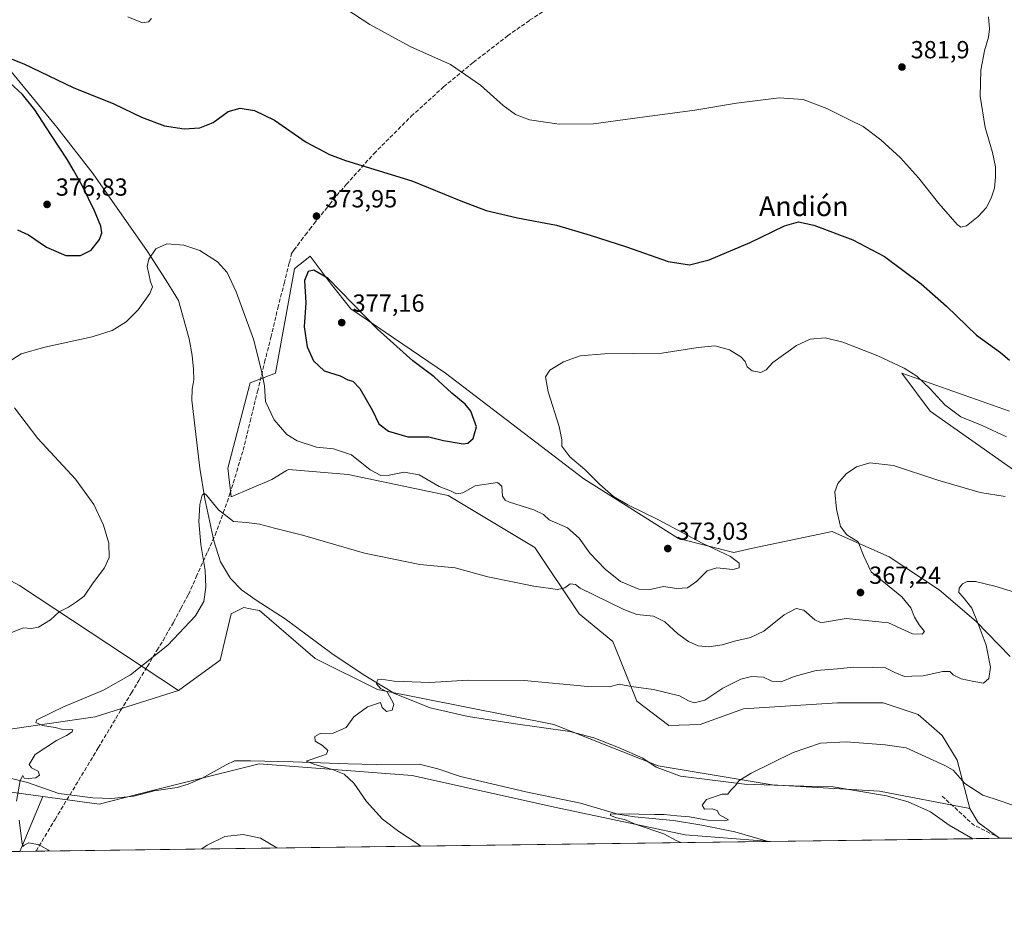
# Model space of a CAD drawing. Units: metres. Extents: x 590544 to 593992, y 4717456 to 4719815.
# Drawn here: x 592856 to 593256, y 4717456 to 4717824 of the extents above; entities that cross this region are included whole.
import ezdxf
from ezdxf.enums import TextEntityAlignment as Align

# ---------------------------------------------------------------- set-up
doc = ezdxf.new("R2010")
doc.units = ezdxf.units.M
doc.header["$MEASUREMENT"] = 0
doc.linetypes.add('DGN Style 3', pattern=[2.307223458686699, 1.648016756204785, -0.6592067024819142])
for name, color, linetype, lineweight in [('Comarca CxS', 21, 'Continuous', 0), ('Comunidad Autónoma CxS', 142, 'Continuous', 0), ('Conducción de agua lineal', 4, 'DGN Style 3', 0), ('Corriente natural lineal', 142, 'Continuous', 13), ('Cultivos herbáceos CxS', 92, 'Continuous', 0), ('Curva de nivel maestra', 30, 'Continuous', 30), ('Curva de nivel normal', 30, 'Continuous', 0), ('Matorral CxS', 135, 'Continuous', 0), ('Municipio CxS', 4, 'Continuous', 0), ('Pastizal CxS', 92, 'Continuous', 0), ('Provincia CxS', 1, 'Continuous', 0), ('Punto de cota en terreno', 7, 'Continuous', 0), ('Rótulo de punto de cota en terreno', 7, 'Continuous', 0), ('Senda', 7, 'DGN Style 3', 0), ('Texto cartográfico', 7, 'Continuous', 0)]:
    doc.layers.add(name, color=color, linetype=linetype, lineweight=lineweight)
doc.styles.add('Style-Arial', font='txt')

# ---------------------------------------------------------------- blocks, each defined once
blk = doc.blocks.new('*U6')
at = {"layer": 'Cultivos herbáceos CxS', "color": 92, "linetype": 'Continuous', "lineweight": 0}
for points in [[(593257.5805000003, 4717665.0803, 372.4064999999973), (593213.9880999997, 4717680.4727, 369.6909000000014), (593225.5268999999, 4717665.079500001, 368.2495999999956), (593285.7880999995, 4717622.7487, 364.5429000000004)], [(593257.9628999997, 4717565.706300001, 358.1254999999946), (593244.1463000001, 4717579.894099999, 360.7877000000008), (593229.0990000004, 4717592.770300001, 360.9677999999985), (593208.8589000005, 4717606.072699999, 362.8001999999979), (593186.2527000001, 4717616.124299999, 365.1897999999928), (593185.7780999999, 4717616.334899999, 365.2176000000036), (593152.9792, 4717609.390699999, 368.2102000000014), (593145.9319000002, 4717607.898700001, 369.0190000000002), (593123.4890999999, 4717613.5371, 371.0881999999983), (593085.1781000001, 4717637.751700001, 370.6181999999972), (593029.0941000005, 4717680.478700001, 373.3217000000004), (592990.7226999998, 4717706.5999, 375.7180999999982), (592982.7679000003, 4717716.523700001, 375.1184999999969), (592974.2282999996, 4717727.937899999, 373.6717000000062), (592970.7045, 4717725.1171, 373.6747999999934), (592969.1382999998, 4717723.863299999, 373.6103000000003), (592967.8174999999, 4717722.806299999, 373.523000000001), (592960.1233000001, 4717680.4749, 370.6592999999993), (592949.8679000001, 4717676.627499999, 368.5369000000064), (592940.8920999998, 4717641.992699999, 365.7122999999993), (592942.1741000004, 4717630.449100001, 365.2262999999948), (592958.6305999998, 4717637.481100001, 366.8858999999939), (592964.6293000003, 4717641.0099, 367.7114000000001), (592965.4940999999, 4717641.5187, 367.7774000000064), (592989.6136999996, 4717639.4277, 368.8024000000005), (593030.0732000005, 4717630.879699999, 369.5185000000056), (593065.2585000005, 4717609.922499999, 367.8099999999977), (593083.2090999996, 4717582.986300001, 363.7816000000021), (593096.9079, 4717571.7141, 362.983699999997), (593106.5733000003, 4717547.550100001, 359.2173000000039), (593119.5981000002, 4717537.692299999, 357.9284999999945), (593132.3043000001, 4717538.1029, 357.5031000000017), (593149.8790999996, 4717544.5021, 357.8738000000012), (593187.983, 4717546.9011, 357.3340999999928), (593206.4266999997, 4717546.860900001, 357.6051000000007), (593220.5689000003, 4717542.227700001, 357.6417999999976), (593230.3881000001, 4717533.637499999, 356.5620999999956), (593236.4369000001, 4717523.651900001, 355.8628999999929), (593241.5248999996, 4717504.090700001, 353.2323999999935), (593205.0100999996, 4717511.148700001, 353.3387999999977), (593161.4187000003, 4717513.715299999, 354.655899999998), (593115.2613000004, 4717521.411900001, 356.3729000000022), (593072.9505000003, 4717538.0887, 358.4692000000068), (593001.4671, 4717552.3281, 360.0197000000044), (592976.2571, 4717564.875299999, 361.4333000000042), (592953.7127, 4717584.2687, 364.0173000000068), (592953.5077000001, 4717584.309900001, 364.0256999999983), (592949.8872999996, 4717585.034700001, 364.1091000000015), (592947.3015000002, 4717585.5525, 364.1572000000015), (592942.1731000004, 4717582.9879, 364.2712000000029), (592937.7851, 4717564.208699999, 364.2652999999991), (592920.9040999999, 4717551.924699999, 364.0093999999954), (592856.3520999998, 4717594.424000001, 373.8941999999952)]]:
    blk.add_polyline3d(points, dxfattribs=at)
blk = doc.blocks.new('*U7')
at = {"layer": 'Cultivos herbáceos CxS', "color": 92, "linetype": 'Continuous', "lineweight": 0}
for points in [[(592856.3520999998, 4717594.424000001, 373.8941999999952), (592920.9040999999, 4717551.924699999, 364.0093999999954), (592887.1427999996, 4717541.1755, 364.5773999999947), (592844.1741000004, 4717535.034299999, 365.6166999999987)], [(592841.2289000005, 4717512.2783, 365.6708999999973), (592865.9242000004, 4717508.940199999, 364.2569999999978), (592856.4935, 4717486.7119, 365.1818000000058), (592569.7560000002, 4717482.896500001, 376.3711000000039)]]:
    blk.add_polyline3d(points, dxfattribs=at)
blk = doc.blocks.new('5PATER')
at = {"layer": 'Punto de cota en terreno', "linetype": 'Continuous', "lineweight": 0}
h = blk.add_hatch(color=51, dxfattribs=at)
edge = h.paths.add_edge_path()
edge.add_ellipse((0, 0), major_axis=(-0.1095731443231308, -0.1110710700762829), ratio=0.9994222409660322, start_angle=0, end_angle=360)

msp = doc.modelspace()

# ---------------------------------------------------------------- linework, layer by layer
at = {"layer": 'Comarca CxS', "color": 21, "linetype": 'Continuous', "lineweight": 0, "flags": 128}
msp.add_lwpolyline([(593991.9000007074, 4717501.819982796), (590573.9800006826, 4717456.339982796), (590567.6328354202, 4717942.524435129), (590563.4459062566, 4718263.237663483), (590558.0372333168, 4718677.534846791), (590543.780000683, 4719769.619982773), (593340.9654349973, 4719806.844401509), (593960.570000709, 4719815.08998277)], close=True, dxfattribs=at)
at = {"layer": 'Comunidad Autónoma CxS', "color": 142, "linetype": 'Continuous', "lineweight": 0, "flags": 128}
msp.add_lwpolyline([(593991.9000007074, 4717501.819982796), (590573.9800006826, 4717456.339982796), (590567.6328354202, 4717942.524435129), (590563.4459062566, 4718263.237663483), (590558.0372333168, 4718677.534846791), (590543.780000683, 4719769.619982773), (593340.9654349973, 4719806.844401509), (593960.570000709, 4719815.08998277)], close=True, dxfattribs=at)
at = {"layer": 'Conducción de agua lineal', "color": 4, "linetype": 'DGN Style 3', "lineweight": 0}
msp.add_polyline3d([(592863.1108999997, 4717486.799900001, 367.0997999999963), (592870.8115999997, 4717499.664799999, 366.1812000000064), (592888.3531999999, 4717528.717800001, 364.4238000000041), (592897.4078000003, 4717543.796599999, 364.590400000001), (592901.8250000002, 4717550.9516, 364.3945999999996), (592904.7747999998, 4717556.021199999, 364.5160000000033), (592908.1966000004, 4717561.5623, 364.7111000000005), (592912.0903000003, 4717568.1646, 365.0391999999993), (592914.5798000004, 4717572.198799999, 365.2452000000048), (592916.8216000004, 4717576.089400001, 365.4190999999992), (592918.8274999997, 4717579.626300001, 365.5687999999937), (592921.7773000002, 4717585.167500001, 365.7400999999954), (592924.8450999996, 4717590.826500001, 365.772100000002), (592928.0335999997, 4717597.917099999, 365.6089000000065), (592932.7533, 4717608.292099999, 364.9630000000034), (592935.7033000002, 4717614.925799999, 364.8390000000072), (592939.0071, 4717623.886, 364.9879999999976), (592941.7209000001, 4717631.5493, 365.2455000000046), (592944.4347999999, 4717640.627400001, 365.9072000000015), (592947.0340999998, 4717649.267700001, 366.7057999999961), (592949.8658999996, 4717660.9395, 367.9274000000005), (592952.8206000002, 4717673.0066, 369.1472000000067), (592955.7703, 4717684.914200001, 370.1845999999932), (592958.2493000003, 4717694.960100001, 371.1723000000056), (592961.0811000001, 4717706.867699999, 372.2997000000032), (592963.6789999995, 4717716.9179, 373.0795000000071), (592965.8027999997, 4717725.406500001, 373.3417999999947), (592966.6771, 4717728.995100001, 373.343399999998), (592967.6555000005, 4717730.3321, 373.4435999999987), (592969.0618000003, 4717732.2349, 373.508600000001), (592970.5559, 4717734.254799999, 373.593200000003), (592972.1973000001, 4717736.4878, 373.6766000000061), (592973.9844000004, 4717738.7711, 373.7287999999971), (592975.8009000003, 4717741.113100001, 373.7747999999993), (592982.1409, 4717748.982899999, 374.0056000000041), (592984.9330000002, 4717752.451400001, 374.1919999999955), (592988.8570999998, 4717756.975400001, 374.4584000000032), (593000.0295000002, 4717769.470600001, 375.3604999999953), (593015.1946999999, 4717784.623500001, 377.0654000000068), (593028.2927000001, 4717796.533600001, 378.8678000000073), (593040.2780999999, 4717806.4319, 380.8266000000003), (593054.2202000003, 4717817.1856, 382.913400000005), (593063.1481, 4717823.539999999, 383.850900000005), (593079.9031999996, 4717834.538100001, 385.3133999999991)], dxfattribs=at)
at = {"layer": 'Corriente natural lineal', "color": 142, "linetype": 'Continuous', "lineweight": 13}
for points in [[(592841.6501000002, 4717816.370100001, 375.6440000000002), (592871.4801000003, 4717780.1501, 373.7902000000031), (592886.2901, 4717761.340100001, 372.6505000000034), (592908.3000999996, 4717729.8201, 370.5608000000066), (592915.8501000004, 4717718.030099999, 369.6622999999963), (592920.8000999996, 4717709.940099999, 368.8459000000003), (592925.1201, 4717694.4101, 367.8460999999952), (592926.3400999998, 4717687.6801, 367.5019000000029), (592926.9700999996, 4717682.110099999, 367.1915000000009), (592927.0100999996, 4717677.8101, 366.9890000000014), (592926.7301000003, 4717676.2401, 366.920499999993), (592926.3501000004, 4717674.090100001, 366.8233999999939), (592926.2701000003, 4717669.5601, 366.6107000000048), (592929.5401, 4717642.050100001, 365.4238000000041), (592931.5100999996, 4717629.520099999, 365.0424999999959), (592935.1501000002, 4717612.5801, 364.9391000000033), (592937.9001000002, 4717604.0101, 364.6202000000048), (592941.9101, 4717597.3101, 364.3536000000022), (592946.3501000004, 4717592.700099999, 364.2112000000052), (592952.3300999999, 4717588.5701, 363.9903999999952), (592964.1300999997, 4717581.0101, 363.2880000000005), (592982.9600999998, 4717566.880100001, 361.0342999999993), (592995.7100999998, 4717558.4001, 360.2917000000016), (593008.4401000004, 4717550.7301, 359.8497999999963), (593022.9001000002, 4717544.9301, 359.5638000000035), (593038.2701000003, 4717541.350099999, 359.070000000007), (593056.5401, 4717538.4901, 358.8053000000073), (593079.4600999998, 4717535.3301, 358.3491999999969), (593089.1201, 4717532.7401, 358.0420000000013), (593099.1501000002, 4717528.7601, 357.4279999999999), (593109.0701000001, 4717524.550100001, 356.7939000000042), (593114.4501, 4717520.770099999, 356.3834000000061), (593124.2401000002, 4717517.2501, 355.7927000000054), (593150.2200999996, 4717513.890100001, 354.9934999999969), (593174.2801000001, 4717513.090100001, 354.1913000000059), (593186.1801000005, 4717512.860099999, 353.9128999999957), (593207.7500999998, 4717509.2601, 353.2707999999984), (593216.5000999998, 4717506.8201, 353.2595000000001), (593225.6501000002, 4717502.800100001, 352.7887000000046), (593233.2100999998, 4717497.280099999, 352.7372999999934), (593242.7084999997, 4717491.851, 351.9195000000037)], [(592851.5401, 4717516.6501, 365.5040000000009), (592859.6501000002, 4717514.640100001, 365.0733000000037), (592872.3901000004, 4717510.1601, 364.2385999999969), (592886.0800999999, 4717508.420100001, 363.9833999999973), (592893.6401000004, 4717508.110099999, 363.8252999999968), (592902.7100999998, 4717509.120100001, 363.6716000000015), (592911.0301000001, 4717511.270099999, 363.5792999999976), (592920.2901, 4717512.6601, 363.2850000000035), (592924.7301000003, 4717513.970100001, 363.1055000000051), (592930.5000999998, 4717516.4001, 362.8990999999951), (592940.1501000002, 4717521.7601, 362.4262000000017), (592943.5601000005, 4717523.350099999, 362.2523999999976), (592949.9801000003, 4717523.4301, 361.7550000000047), (592967.2600999996, 4717523.0001, 360.5547999999981), (592989.4600999998, 4717522.170100001, 359.8776000000071), (593000.9801000003, 4717521.950099999, 359.7176000000036), (593018.3601000002, 4717521.9901, 359.1160999999993), (593026.0100999996, 4717520.170100001, 358.6741999999941), (593035.1601, 4717517.120100001, 358.3690999999963), (593061.5900999998, 4717510.800100001, 357.0869999999995), (593083.7701000003, 4717506.200099999, 355.9548999999971), (593098.9600999998, 4717501.8101, 355.5216999999975), (593105.6700999998, 4717500.6601, 355.3787000000011), (593121.4401000004, 4717499.190099999, 355.0069999999978), (593132.9501, 4717497.360099999, 354.9100999999937), (593146.3601000002, 4717494.5801, 355.0084000000061), (593159.8901000004, 4717490.7501, 354.3641000000061), (593159.8942, 4717490.749, 354.3641000000061)]]:
    msp.add_polyline3d(points, dxfattribs=at)
at = {"layer": 'Cultivos herbáceos CxS', "color": 92, "linetype": 'Continuous', "lineweight": 0, "extrusion": (0.01494784606483367, 0.0352325103257667, 0.9992673476673631), "elevation": 175435.7411457794, "flags": 128}
msp.add_lwpolyline([(1296720.098694157, -4571008.644052082), (1296720.098694157, -4570984.480353137)], dxfattribs=at)
msp.add_lwpolyline([(1296720.098694157, -4571008.644052082), (1296720.098694157, -4570984.480353137)], dxfattribs=at)
at = {"layer": 'Cultivos herbáceos CxS', "color": 92, "linetype": 'Continuous', "lineweight": 0, "extrusion": (0.03562669217518573, 0.000474084562314315, 0.9993650554469485), "elevation": 23722.95335082443, "flags": 128}
msp.add_lwpolyline([(4709180.643855408, -655448.4225373899), (4709180.643855408, -655144.8062969152)], dxfattribs=at)
at = {"layer": 'Cultivos herbáceos CxS', "color": 92, "linetype": 'Continuous', "lineweight": 0, "extrusion": (-0.02432513099193844, 0.001186587339617732, 0.9997033960193946), "elevation": -8476.718333854813, "flags": 128}
msp.add_lwpolyline([(-4740788.225551392, 362509.1699273777), (-4740788.225551391, 362509.165821285)], dxfattribs=at)
at = {"layer": 'Cultivos herbáceos CxS', "color": 92, "linetype": 'Continuous', "lineweight": 0, "extrusion": (-0.006526478452925894, -8.701971274025711e-05, 0.9999786985264102), "elevation": -3927.403406946415, "flags": 128}
msp.add_lwpolyline([(593150.294030974, 4717490.434699919), (593149.5740156341, 4717490.425099919)], dxfattribs=at)
at = {"layer": 'Cultivos herbáceos CxS', "color": 92, "linetype": 'Continuous', "lineweight": 0, "extrusion": (0.03898657196886482, 0.0005187785528150796, 0.9992395999333341), "elevation": 25925.67739610538, "flags": 128}
msp.add_lwpolyline([(4709180.911943974, -655059.4095423771), (4709180.911943974, -654772.4284373914)], dxfattribs=at)
at = {"layer": 'Cultivos herbáceos CxS', "color": 92, "linetype": 'Continuous', "lineweight": 0}
for points in [[(592677.9603000004, 4717784.6229, 387.6168999999936), (592702.8935000002, 4717769.0493, 384.9376000000047), (592734.6435000002, 4717721.4242, 384.2434999999969), (592758.4561000001, 4717684.3825, 380.1506999999983), (592795.4978999998, 4717642.049100001, 378.9915000000037), (592821.9562999997, 4717612.944900001, 377.4042000000045), (592856.3520999998, 4717594.424000001, 373.8941999999952), (592920.9040999999, 4717551.924699999, 364.0093999999954)], [(592677.9603000004, 4717784.6229, 387.6168999999936), (592702.8935000002, 4717769.0493, 384.9376000000047), (592734.6435000002, 4717721.4242, 384.2434999999969), (592758.4561000001, 4717684.3825, 380.1506999999983), (592795.4978999998, 4717642.049100001, 378.9915000000037), (592821.9562999997, 4717612.944900001, 377.4042000000045), (592856.3520999998, 4717594.424000001, 373.8941999999952), (592920.9040999999, 4717551.924699999, 364.0093999999954)], [(593257.9628999997, 4717565.706300001, 358.1254999999946), (593244.1463000001, 4717579.894099999, 360.7877000000008), (593229.0990000004, 4717592.770300001, 360.9677999999985), (593208.8589000005, 4717606.072699999, 362.8001999999979), (593186.2527000001, 4717616.124299999, 365.1897999999928), (593185.7780999999, 4717616.334899999, 365.2176000000036), (593152.9792, 4717609.390699999, 368.2102000000014), (593145.9319000002, 4717607.898700001, 369.0190000000002), (593123.4890999999, 4717613.5371, 371.0881999999983), (593085.1781000001, 4717637.751700001, 370.6181999999972), (593029.0941000005, 4717680.478700001, 373.3217000000004), (592990.7226999998, 4717706.5999, 375.7180999999982), (592982.7679000003, 4717716.523700001, 375.1184999999969), (592974.2282999996, 4717727.937899999, 373.6717000000062), (592970.7045, 4717725.1171, 373.6747999999934), (592969.1382999998, 4717723.863299999, 373.6103000000003), (592967.8174999999, 4717722.806299999, 373.523000000001), (592960.1233000001, 4717680.4749, 370.6592999999993), (592949.8679000001, 4717676.627499999, 368.5369000000064), (592940.8920999998, 4717641.992699999, 365.7122999999993), (592942.1741000004, 4717630.449100001, 365.2262999999948), (592958.6305999998, 4717637.481100001, 366.8858999999939), (592964.6293000003, 4717641.0099, 367.7114000000001), (592965.4940999999, 4717641.5187, 367.7774000000064), (592989.6136999996, 4717639.4277, 368.8024000000005), (593030.0732000005, 4717630.879699999, 369.5185000000056), (593065.2585000005, 4717609.922499999, 367.8099999999977), (593083.2090999996, 4717582.986300001, 363.7816000000021), (593096.9079, 4717571.7141, 362.983699999997), (593106.5733000003, 4717547.550100001, 359.2173000000039), (593119.5981000002, 4717537.692299999, 357.9284999999945), (593132.3043000001, 4717538.1029, 357.5031000000017), (593149.8790999996, 4717544.5021, 357.8738000000012), (593187.983, 4717546.9011, 357.3340999999928), (593206.4266999997, 4717546.860900001, 357.6051000000007), (593220.5689000003, 4717542.227700001, 357.6417999999976), (593230.3881000001, 4717533.637499999, 356.5620999999956), (593236.4369000001, 4717523.651900001, 355.8628999999929), (593241.5248999996, 4717504.090700001, 353.2323999999935)], [(593257.5805000003, 4717665.0803, 372.4064999999973), (593213.9880999997, 4717680.4727, 369.6909000000014), (593225.5268999999, 4717665.079500001, 368.2495999999956), (593285.7880999995, 4717622.7487, 364.5429000000004)], [(593241.5248999996, 4717504.090700001, 353.2323999999935), (593205.0100999996, 4717511.148700001, 353.3387999999977), (593161.4187000003, 4717513.715299999, 354.655899999998), (593115.2613000004, 4717521.411900001, 356.3729000000022), (593072.9505000003, 4717538.0887, 358.4692000000068), (593001.4671, 4717552.3281, 360.0197000000044), (592976.2571, 4717564.875299999, 361.4333000000042), (592953.7127, 4717584.2687, 364.0173000000068), (592953.5077000001, 4717584.309900001, 364.0256999999983), (592949.8872999996, 4717585.034700001, 364.1091000000015), (592947.3015000002, 4717585.5525, 364.1572000000015), (592942.1731000004, 4717582.9879, 364.2712000000029), (592937.7851, 4717564.208699999, 364.2652999999991), (592920.9040999999, 4717551.924699999, 364.0093999999954)], [(592920.9040999999, 4717551.924699999, 364.0093999999954), (592887.1427999996, 4717541.1755, 364.5773999999947), (592844.1741000004, 4717535.034299999, 365.6166999999987), (592748.3135000002, 4717533.967300001, 368.8867000000027), (592650.1898999996, 4717531.522700001, 371.7574000000022), (592597.0277000006, 4717531.620300001, 373.2998999999982), (592596.9962999999, 4717531.552300001, 373.3067000000011), (592594.6536999998, 4717526.4571, 373.4661000000052), (592596.7257000003, 4717521.433300001, 372.4597000000067), (592639.5798000004, 4717513.909299999, 371.7618999999977), (592689.9364999998, 4717502.0185, 370.9746000000014), (592749.7971000001, 4717507.926300001, 368.7560999999987), (592774.2569000004, 4717509.090500001, 367.7266999999993), (592841.2289000005, 4717512.2783, 365.6708999999973), (592865.9242000004, 4717508.940199999, 364.2569999999978)], [(592865.9242000004, 4717508.940199999, 364.2569999999978), (592888.6677000001, 4717505.865900001, 363.9180999999954), (592909.2874999996, 4717511.044700001, 363.6153000000049), (592953.4801000003, 4717522.1439, 361.457699999999), (593015.6001000004, 4717517.407299999, 358.8371000000043), (593073.2962999997, 4717504.578500001, 356.0672999999952), (593126.1277000001, 4717493.363100001, 354.7559999999939), (593160.6129000002, 4717490.7587, 354.3687999999966)]]:
    msp.add_polyline3d(points, dxfattribs=at)
msp.add_polyline3d([(593160.6141999997, 4717490.7586, 354.3687999999966), (592856.4935, 4717486.7119, 365.1818000000058), (592865.9242000004, 4717508.940199999, 364.2569999999978), (592888.6677000001, 4717505.865900001, 363.9180999999954), (592909.2874999996, 4717511.044700001, 363.6153000000049), (592953.4801000003, 4717522.1439, 361.457699999999), (593015.6001000004, 4717517.407299999, 358.8371000000043), (593073.2962999997, 4717504.578500001, 356.0672999999952), (593126.1277000001, 4717493.363100001, 354.7559999999939)], close=True, dxfattribs=at)
at = {"layer": 'Curva de nivel maestra', "color": 30, "linetype": 'Continuous', "lineweight": 30, "elevation": 375, "flags": 128}
for points in [[(592848.6299999999, 4717809.6601), (592858.1600000003, 4717805.870100001), (592878.1600000003, 4717796.280099999), (592894.5800000001, 4717789.620100001), (592905.8700000001, 4717784.300100001), (592915.2400000002, 4717780.790100001), (592923.2100000001, 4717779.540100001), (592929.5499999998, 4717779.9301), (592934.8499999996, 4717782.100099999), (592940.9800000006, 4717786.5101), (592945.8099999996, 4717787.940099999), (592951.6399999997, 4717787.0101), (592959.7100000001, 4717783.020099999), (592972.5999999996, 4717774.1501), (592982.0899999999, 4717769.0801), (592988.5199999996, 4717766.690099999), (593015.4000000004, 4717758.4101), (593035.2400000002, 4717750.350099999), (593045.5300000003, 4717746.460100001), (593058.2300000006, 4717743.530099999), (593074.0899999999, 4717740.5001), (593087.7100000001, 4717736.380100001), (593102.4600000001, 4717731.7501), (593119.2400000002, 4717725.780099999), (593127.9299999997, 4717724.360099999), (593135.9100000003, 4717726.440099999), (593152.5899999999, 4717733.470100001), (593166.4299999997, 4717740.190099999), (593172.0700000003, 4717741.9001), (593178.3499999996, 4717740.450099999), (593194.2000000002, 4717734.4901), (593206.9199999999, 4717727.780099999), (593221.8499999996, 4717716.7601), (593232.0599999996, 4717707.6501), (593244.2199999997, 4717695.970100001), (593254.0499999998, 4717688.940099999), (593257.6299999999, 4717685.720100001)], [(592855.5499999998, 4717738.610099999), (592860.1299999999, 4717736.5801), (592867.3899999997, 4717731.610099999), (592875.1299999999, 4717728.220100001), (592881.1600000003, 4717728.270099999), (592885.4900000002, 4717730.340100001), (592888.8899999997, 4717734.6801), (592889.7999999998, 4717737.4001), (592889.3799999999, 4717740.1501), (592886.8700000001, 4717746.2401), (592881.8899999997, 4717756.360099999), (592878.2699999996, 4717762.720100001), (592875.8700000001, 4717767.040100001), (592869.0700000003, 4717777.1801), (592862.6299999999, 4717787.300100001), (592857.6200000001, 4717793.5001), (592852.3899999997, 4717798.270099999)], [(593036.2599999999, 4717651.9301), (593038.0899999999, 4717652.190099999), (593040.2199999997, 4717654.040100001), (593041.5599999996, 4717658.720100001), (593040.5999999996, 4717661.7301), (593039.3799999999, 4717665.130100001), (593037.0199999996, 4717667.9301), (593031.6799999997, 4717672.4001), (593024.4900000002, 4717679.0001), (593015.8399999999, 4717685.550100001), (593001.4800000006, 4717698.3301), (592981.4800000006, 4717718.840100001), (592975.7199999997, 4717722.3101), (592973.4400000004, 4717721.7601), (592971.9400000004, 4717718.100099999), (592972.4400000004, 4717709.040100001), (592971.7300000006, 4717699.290100001), (592972.9699999997, 4717691.2301), (592975.54, 4717685.540100001), (592979.8399999999, 4717681.4801), (592986.4000000004, 4717679.4901), (592989.4699999997, 4717677.7501), (592991.5599999996, 4717677.2401), (592994.3099999996, 4717674.300100001), (592999.4199999999, 4717665.440099999), (593002.0199999996, 4717659.940099999), (593005.9500000002, 4717656.970100001), (593013.7300000006, 4717654.7301), (593022.3499999996, 4717654.710100001), (593028.2999999998, 4717653.200099999), (593036.2599999999, 4717651.9301)]]:
    msp.add_lwpolyline(points, dxfattribs=at)
at = {"layer": 'Curva de nivel normal', "color": 30, "linetype": 'Continuous', "lineweight": 0, "flags": 128}
for points, elevation in [([(593249.1500000004, 4717824.9901), (593249.5, 4717820.090100001), (593249.0800000001, 4717816.6601), (593247.5300000003, 4717811.120100001), (593246.0700000003, 4717803.370100001), (593245.7100000001, 4717792.8101), (593247.7800000003, 4717780.0801), (593250.7400000002, 4717770.0001), (593251.9400000004, 4717764.200099999), (593252, 4717759.890100001), (593251.5199999996, 4717755.4801), (593250.1600000003, 4717751.380100001), (593248.1200000001, 4717747.530099999), (593244.9600000001, 4717743.9901), (593240.2599999999, 4717740.1601), (593237.9100000003, 4717739.7501), (593236.4199999999, 4717740.8201), (593229.0099999999, 4717749.2301), (593220.7599999999, 4717759.690099999), (593213.5, 4717767.7601), (593205.4500000002, 4717775.040100001), (593198.2599999999, 4717780.5001), (593193.0499999998, 4717783.090100001), (593183.6100000005, 4717787.8101), (593173.9900000002, 4717791.450099999), (593164.2599999999, 4717792.040100001), (593146.9900000002, 4717789.9801), (593130.1299999999, 4717787.140100001), (593104.7999999998, 4717783.6801), (593089.0599999996, 4717781.5601), (593075.1699999999, 4717781.380100001), (593063.0599999996, 4717783.2501), (593057.4699999997, 4717785.280099999), (593052.4800000006, 4717788.960100001), (593043.2599999999, 4717797.2401), (593031.0800000001, 4717805.6501), (593015.04, 4717812.800100001), (592998.4400000004, 4717821.770099999), (592975.8799999999, 4717836.640100001)], 380), ([(592909.9699999997, 4717824.200099999), (592908.6500000004, 4717822.880100001), (592906.29, 4717822.450099999), (592900.2800000003, 4717824.9101)], 380), ([(592853.2999999998, 4717685.970100001), (592857.0499999998, 4717688.340100001), (592866.6299999999, 4717691.100099999), (592885.8200000003, 4717695.210100001), (592893.9199999999, 4717697.780099999), (592899.7000000002, 4717701.380100001), (592904.5199999996, 4717706.140100001), (592909.1699999999, 4717712.7501), (592910.29, 4717715.450099999), (592909.4699999997, 4717717.520099999), (592908.8399999999, 4717720.7401), (592908.1100000005, 4717723.6801), (592908.8099999996, 4717726.710100001), (592911.6299999999, 4717730.860099999), (592916.1500000004, 4717732.9101), (592923.0700000003, 4717732.420100001), (592929.5199999996, 4717730.280099999), (592936.6500000004, 4717725.6801), (592940.54, 4717721.3101), (592944.1699999999, 4717713.540100001), (592951.25, 4717694.2601), (592954.6600000003, 4717680.970100001), (592955.7599999999, 4717675.4301), (592956.1100000005, 4717669.040100001), (592959.6699999999, 4717661.600099999), (592964.8099999996, 4717655.710100001), (592968.9000000004, 4717653.140100001), (592976.8399999999, 4717650.550100001), (592983.6799999997, 4717649.890100001), (592990.9400000004, 4717647.440099999), (592998.5899999999, 4717641.3101), (593002.7999999998, 4717639.0701), (593006.2800000003, 4717639.120100001), (593012.3600000005, 4717640.360099999), (593018.3600000005, 4717639.340100001), (593026.5, 4717634.540100001), (593031.1399999997, 4717632.840100001), (593033.4699999997, 4717631.6501), (593036.1399999997, 4717632.030099999), (593041.1399999997, 4717634.800100001), (593050.0999999996, 4717636.220100001), (593051.8399999999, 4717634.690099999), (593052.1399999997, 4717630.620100001), (593053.1799999997, 4717629.0001), (593054.9900000002, 4717628.2401), (593064.7999999998, 4717625.110099999), (593068.7800000003, 4717623.2601), (593071.1100000005, 4717621.090100001), (593078.5300000003, 4717617.780099999), (593083.2300000006, 4717613.640100001), (593087.6200000001, 4717607.540100001), (593093.75, 4717601.0801), (593099.9400000004, 4717596.0801), (593107.3899999997, 4717592.9301), (593111.9400000004, 4717592.850099999), (593117.3700000001, 4717593.9901), (593122.75, 4717593.220100001), (593127.0999999996, 4717593.550100001), (593130.7199999997, 4717596.040100001), (593135.1200000001, 4717600.470100001), (593139, 4717601.5601), (593145.4900000002, 4717600.940099999), (593148.0899999999, 4717601.590100001), (593148.1200000001, 4717603.4801), (593144.54, 4717606.280099999), (593133.0300000003, 4717611.620100001), (593115.4199999999, 4717621.050100001), (593102.9100000003, 4717627.090100001), (593097.1200000001, 4717630.5601), (593091.4800000006, 4717635.530099999), (593085.5899999999, 4717641.5101), (593079.4000000004, 4717646.6601), (593076.1600000003, 4717650.940099999), (593076.1699999999, 4717653.520099999), (593075.1500000004, 4717658.920100001), (593070.7100000001, 4717672.960100001), (593069.6500000004, 4717679.0801), (593071.2999999998, 4717681.710100001), (593076.9400000004, 4717685.100099999), (593083.5999999996, 4717687.4801), (593093.5199999996, 4717688.370100001), (593116.7000000002, 4717688.610099999), (593131.5099999999, 4717690.890100001), (593138.2000000002, 4717691.540100001), (593144.1399999997, 4717689.960100001), (593148.79, 4717687.140100001), (593150.4699999997, 4717685.220100001), (593151.2999999998, 4717683.140100001), (593153.3300000001, 4717681.5001), (593156.9199999999, 4717680.770099999), (593159.0499999998, 4717681.840100001), (593161.6900000004, 4717684.8301), (593171.3300000001, 4717691.770099999), (593176.8899999997, 4717694.280099999), (593182.9000000004, 4717694.8201), (593190.0999999996, 4717693.020099999), (593204.2599999999, 4717687.520099999), (593215, 4717682.600099999), (593220.1399999997, 4717679.2601), (593225.5, 4717674.170100001), (593231.4199999999, 4717667.700099999), (593237.8600000005, 4717662.780099999), (593246.5, 4717659.270099999), (593256.3899999997, 4717654.6601)], 370), ([(592852.9299999997, 4717575.3301), (592857.9000000004, 4717577.340100001), (592861.2599999999, 4717577.090100001), (592864.1600000003, 4717577.540100001), (592868.9600000001, 4717580.4801), (592872.5, 4717583.7601), (592876.2199999997, 4717585.630100001), (592879.5, 4717587.840100001), (592882.6399999997, 4717590.170100001), (592886.2599999999, 4717595.520099999), (592890.7999999998, 4717601.5601), (592892.7599999999, 4717605.850099999), (592892.5700000003, 4717611.600099999), (592890.4500000002, 4717618.9101), (592886.54, 4717627.300100001), (592879.1399999997, 4717637.5001), (592863.9000000004, 4717654.0801), (592854.3799999999, 4717666.5001)], 370), ([(592855.1799999997, 4717507.0701), (592856.7000000002, 4717515.460100001), (592857.7599999999, 4717517.440099999), (592858.3700000001, 4717516.4001), (592859.9400000004, 4717516.1801), (592863.04, 4717516.5601), (592864.5300000003, 4717517.5801), (592863.9699999997, 4717519.270099999), (592861.25, 4717520.540100001), (592860.3600000005, 4717521.940099999), (592862.8099999996, 4717525.970100001), (592871.3499999996, 4717531.690099999), (592875.5099999999, 4717533.640100001), (592877.7300000006, 4717535.1801), (592878.0599999996, 4717536.020099999), (592876.9900000002, 4717536.2301), (592874.0300000003, 4717536.0701), (592870.8799999999, 4717536.960100001), (592865.6799999997, 4717537.700099999), (592863.0999999996, 4717538.920100001), (592863.5, 4717539.9901), (592874.2400000002, 4717545.300100001), (592890.5199999996, 4717551.9901), (592901.3399999999, 4717558.280099999), (592916.4800000006, 4717570.270099999), (592927.7599999999, 4717582.170100001), (592931.0599999996, 4717587.9101), (592931.9699999997, 4717593.8301), (592931.6799999997, 4717600.530099999), (592929.9100000003, 4717611.050100001), (592929.04, 4717620.380100001), (592929.5099999999, 4717627.3301), (592930.4100000003, 4717631.030099999), (592931.3300000001, 4717631.7501), (592932.2000000002, 4717631.120100001), (592937.0499999998, 4717625.170100001), (592943.0999999996, 4717620.340100001), (592948.4500000002, 4717620.0601), (592953.6500000004, 4717619.360099999), (592959.8099999996, 4717617.640100001), (592971.1399999997, 4717614.8301), (592996.2599999999, 4717607.5601), (593018.6100000005, 4717602.920100001), (593033.0300000003, 4717601.5701), (593046.2400000002, 4717598.0101), (593064.9100000003, 4717594.1501), (593074.4699999997, 4717592.880100001), (593077.4699999997, 4717593.5101), (593079.6399999997, 4717595.1601), (593081.8099999996, 4717594.840100001), (593083.6100000005, 4717593.390100001), (593101.3200000003, 4717584.800100001), (593106.5899999999, 4717582.7301), (593113.3300000001, 4717582.0001), (593117.9299999997, 4717579.780099999), (593123.1600000003, 4717574.9101), (593127.5899999999, 4717571.7501), (593131.4900000002, 4717570.0601), (593135.79, 4717569.630100001), (593141.1299999999, 4717570.460100001), (593146.1299999999, 4717571.940099999), (593152.6799999997, 4717573.420100001), (593158.0099999999, 4717576.020099999), (593166.3499999996, 4717582.5701), (593171.1500000004, 4717585.170100001), (593174.2300000006, 4717584.450099999), (593178.7599999999, 4717580.540100001), (593180.9800000006, 4717579.450099999), (593182.6299999999, 4717579.610099999), (593191.3899999997, 4717581.0701), (593208.5899999999, 4717579.280099999), (593218.2999999998, 4717574.9101), (593222.2400000002, 4717574.7501), (593223.25, 4717575.8101), (593220.9800000006, 4717578.5601), (593219.0999999996, 4717581.600099999), (593217.5800000001, 4717585.390100001), (593214.0199999996, 4717589.880100001), (593201.5999999996, 4717600.040100001), (593198.6600000003, 4717606.300100001), (593196.2800000003, 4717612.210100001), (593191.7100000001, 4717615.020099999), (593189.1799999997, 4717618.3101), (593187.4699999997, 4717625.390100001), (593186.9000000004, 4717632.390100001), (593188, 4717635.840100001), (593191.4600000001, 4717639.770099999), (593195.6399999997, 4717642.610099999), (593201.0300000003, 4717644.190099999), (593210.5599999996, 4717643.1601), (593228.5300000003, 4717637.140100001), (593245.7800000003, 4717632.220100001), (593255.9199999999, 4717630.530099999)], 365.0000000000001), ([(593019.0166999997, 4717488.874500001), (593017.1600000003, 4717490.190099999), (593010.1699999999, 4717494.710100001), (593003.5199999996, 4717499.780099999), (592997.0599999996, 4717506.950099999), (592991.9400000004, 4717514.4001), (592987.9400000004, 4717517.960100001), (592983.2599999999, 4717519.9001), (592976.0599999996, 4717521.9801), (592972.54, 4717523.270099999), (592978.4800000006, 4717525.290100001), (592980.8300000001, 4717526.140100001), (592981.4400000004, 4717527.6501), (592979.2000000002, 4717529.5601), (592976.2300000006, 4717531.4301), (592976.1500000004, 4717533.290100001), (592978.2300000006, 4717534.420100001), (592983.4800000006, 4717534.640100001), (592988.7599999999, 4717536.970100001), (592991.9299999997, 4717541.290100001), (592997.5, 4717545.270099999), (593002.7000000002, 4717546.9901), (593003.3600000005, 4717544.960100001), (593005.2100000001, 4717543.4301), (593007.4500000002, 4717543.890100001), (593008.1799999997, 4717546.4001), (593005.4199999999, 4717551.340100001), (593002.7599999999, 4717552.6801), (593001.1500000004, 4717554.5801), (593001.5499999998, 4717556.170100001), (593003.0199999996, 4717556.450099999), (593008.2699999996, 4717555.7501), (593022.6799999997, 4717555.1601), (593038.0700000003, 4717556.0801), (593060.9500000002, 4717555.9301), (593086.7999999998, 4717553.5801), (593095.4699999997, 4717553.340100001), (593099.4600000001, 4717554.420100001), (593104.3399999999, 4717553.5601), (593113.3600000005, 4717552.300100001), (593123.8300000001, 4717549.7501), (593127.5800000001, 4717547.6601), (593129.8200000003, 4717546.920100001), (593134.1299999999, 4717548.020099999), (593141.4600000001, 4717552.800100001), (593148.79, 4717556.520099999), (593153.1299999999, 4717557.5701), (593155.5199999996, 4717557.420100001), (593157.9800000006, 4717557.280099999), (593161.25, 4717555.710100001), (593165.0899999999, 4717555.420100001), (593170.3799999999, 4717557.520099999), (593179.2999999998, 4717559.960100001), (593187.8799999999, 4717560.670100001), (593194.4699999997, 4717561.4101), (593202.2800000003, 4717561.280099999), (593207.3300000001, 4717561.1601), (593211.2000000002, 4717559.170100001), (593215.1399999997, 4717557.610099999), (593218.0999999996, 4717557.6501), (593222.6600000003, 4717557.8201), (593230.6399999997, 4717559.630100001), (593233.4100000003, 4717559.6501), (593234.7800000003, 4717558.300100001), (593237.9800000006, 4717556.620100001), (593243.2400000002, 4717555.4901), (593247.1500000004, 4717554.8201), (593249.2699999996, 4717556.780099999), (593249.9100000003, 4717561.380100001), (593248.1600000003, 4717570.2501), (593244.9600000001, 4717578.9001), (593242.4000000004, 4717585.220100001), (593238.9100000003, 4717589.720100001), (593237.1600000003, 4717591.5601), (593237.2800000003, 4717593.390100001), (593238.5999999996, 4717595.1801), (593240.4699999997, 4717596.040100001), (593243.8799999999, 4717596.100099999), (593251.6900000004, 4717594.190099999), (593271.0899999999, 4717588.200099999)], 360), ([(593124.3760000002, 4717490.276500001), (593122.5199999996, 4717491.130100001), (593117.4800000006, 4717493.7601), (593106.3899999997, 4717497.6601), (593101.6399999997, 4717499.5801), (593098.4000000004, 4717500.3201), (593095.9400000004, 4717501.2401), (593095.9699999997, 4717501.880100001), (593107.4600000001, 4717501.780099999), (593113.7400000002, 4717501.610099999), (593117.7000000002, 4717501.700099999), (593122.79, 4717501.120100001), (593127.9900000002, 4717500.7601), (593135.25, 4717499.4101), (593142.1500000004, 4717499.0701), (593143.7699999996, 4717499.440099999), (593140.1299999999, 4717501.540100001), (593139.1299999999, 4717503.3101), (593137.1299999999, 4717503.9801), (593134.0199999996, 4717503.870100001), (593133.04, 4717505.440099999), (593134.8799999999, 4717507.7601), (593141.2100000001, 4717509.840100001), (593143.4600000001, 4717509.850099999), (593144.5999999996, 4717511.380100001), (593146.5999999996, 4717513.4001), (593147.9800000006, 4717515.290100001), (593153, 4717518.420100001), (593169.9500000002, 4717526.780099999), (593180.9900000002, 4717530.600099999), (593191.4500000002, 4717531.110099999), (593207.2999999998, 4717529.9301), (593215.7000000002, 4717528.6501), (593231.4500000002, 4717521.540100001), (593234.8300000001, 4717519.6801), (593239.5499999998, 4717514.2401), (593246.8200000003, 4717509.4301), (593253.3799999999, 4717507.3301), (593258.6399999997, 4717505.5601)], 355), ([(592868.3809000002, 4717486.870100001), (592867.9400000004, 4717487.3101), (592864.4000000004, 4717489.3201), (592860.1699999999, 4717490.170100001), (592858.3700000001, 4717489.200099999), (592857.75, 4717488.6501), (592857.4400000004, 4717489.8301), (592856.3300000001, 4717499.340100001)], 365.0000000000001), ([(592960.7207000004, 4717488.0988), (592954.1500000004, 4717492.040100001), (592947.0999999996, 4717493.5701), (592939.6299999999, 4717492.790100001), (592932.4299999997, 4717489.270099999), (592930.2515000004, 4717487.693399999)], 365)]:
    msp.add_lwpolyline(points, dxfattribs=dict(at, elevation=elevation))
at = {"layer": 'Matorral CxS', "color": 135, "linetype": 'Continuous', "lineweight": 0, "extrusion": (-0.1047989406619505, -0.2022358991143585, 0.9737134194132996), "elevation": -1015875.817596527, "flags": 128}
msp.add_lwpolyline([(-1643780.386865374, 4344279.323476952), (-1643774.815875128, 4344275.789751272), (-1643764.152964735, 4344273.972180852)], dxfattribs=at)
at = {"layer": 'Matorral CxS', "color": 135, "linetype": 'Continuous', "lineweight": 0, "extrusion": (-0.06060362078715267, -0.0008037241472470223, 0.9981615877076128), "elevation": -39393.50851837213, "flags": 128}
msp.add_lwpolyline([(-4709210.166980431, 654575.3817139012), (-4709210.166980431, 654574.9510844317)], dxfattribs=at)
at = {"layer": 'Matorral CxS', "color": 135, "linetype": 'Continuous', "lineweight": 0, "extrusion": (-0.01345980476417568, -0.0001791100528029757, 0.9999093966831691), "elevation": -8478.025162548254, "flags": 128}
msp.add_lwpolyline([(593258.0501321768, 4717491.264269994), (593204.9681219191, 4717490.557969984)], dxfattribs=at)
at = {"layer": 'Matorral CxS', "color": 135, "linetype": 'Continuous', "lineweight": 0}
for points in [[(593307.0482000001, 4717492.7071, 352.7541999999958), (593253.5412999997, 4717491.995100001, 352.0135000000009), (593244.8881000001, 4717498.4725, 352.4275000000052), (593241.5248999996, 4717504.090700001, 353.2323999999935), (593236.4369000001, 4717523.651900001, 355.8628999999929), (593230.3881000001, 4717533.637499999, 356.5620999999956), (593220.5689000003, 4717542.227700001, 357.6417999999976), (593206.4266999997, 4717546.860900001, 357.6051000000007), (593187.983, 4717546.9011, 357.3340999999928), (593149.8790999996, 4717544.5021, 357.8738000000012), (593132.3043000001, 4717538.1029, 357.5031000000017), (593119.5981000002, 4717537.692299999, 357.9284999999945), (593106.5733000003, 4717547.550100001, 359.2173000000039), (593096.9079, 4717571.7141, 362.983699999997), (593083.2090999996, 4717582.986300001, 363.7816000000021), (593065.2585000005, 4717609.922499999, 367.8099999999977), (593030.0732000005, 4717630.879699999, 369.5185000000056), (592989.6136999996, 4717639.4277, 368.8024000000005), (592965.4940999999, 4717641.5187, 367.7774000000064), (592964.6293000003, 4717641.0099, 367.7114000000001), (592958.6305999998, 4717637.481100001, 366.8858999999939), (592942.1741000004, 4717630.449100001, 365.2262999999948), (592940.8920999998, 4717641.992699999, 365.7122999999993), (592949.8679000001, 4717676.627499999, 368.5369000000064), (592960.1233000001, 4717680.4749, 370.6592999999993), (592967.8174999999, 4717722.806299999, 373.523000000001), (592969.1382999998, 4717723.863299999, 373.6103000000003), (592970.7045, 4717725.1171, 373.6747999999934), (592974.2282999996, 4717727.937899999, 373.6717000000062), (592982.7679000003, 4717716.523700001, 375.1184999999969), (592990.7226999998, 4717706.5999, 375.7180999999982), (593029.0941000005, 4717680.478700001, 373.3217000000004), (593085.1781000001, 4717637.751700001, 370.6181999999972), (593123.4890999999, 4717613.5371, 371.0881999999983), (593145.9319000002, 4717607.898700001, 369.0190000000002), (593152.9792, 4717609.390699999, 368.2102000000014), (593185.7780999999, 4717616.334899999, 365.2176000000036), (593186.2527000001, 4717616.124299999, 365.1897999999928), (593208.8589000005, 4717606.072699999, 362.8001999999979), (593229.0990000004, 4717592.770300001, 360.9677999999985), (593244.1463000001, 4717579.894099999, 360.7877000000008), (593257.9628999997, 4717565.706300001, 358.1254999999946)], [(593257.9628999997, 4717565.706300001, 358.1254999999946), (593244.1463000001, 4717579.894099999, 360.7877000000008), (593229.0990000004, 4717592.770300001, 360.9677999999985), (593208.8589000005, 4717606.072699999, 362.8001999999979), (593186.2527000001, 4717616.124299999, 365.1897999999928), (593185.7780999999, 4717616.334899999, 365.2176000000036), (593152.9792, 4717609.390699999, 368.2102000000014), (593145.9319000002, 4717607.898700001, 369.0190000000002), (593123.4890999999, 4717613.5371, 371.0881999999983), (593085.1781000001, 4717637.751700001, 370.6181999999972), (593029.0941000005, 4717680.478700001, 373.3217000000004), (592990.7226999998, 4717706.5999, 375.7180999999982), (592982.7679000003, 4717716.523700001, 375.1184999999969), (592974.2282999996, 4717727.937899999, 373.6717000000062), (592970.7045, 4717725.1171, 373.6747999999934), (592969.1382999998, 4717723.863299999, 373.6103000000003), (592967.8174999999, 4717722.806299999, 373.523000000001), (592960.1233000001, 4717680.4749, 370.6592999999993), (592949.8679000001, 4717676.627499999, 368.5369000000064), (592940.8920999998, 4717641.992699999, 365.7122999999993), (592942.1741000004, 4717630.449100001, 365.2262999999948), (592958.6305999998, 4717637.481100001, 366.8858999999939), (592964.6293000003, 4717641.0099, 367.7114000000001), (592965.4940999999, 4717641.5187, 367.7774000000064), (592989.6136999996, 4717639.4277, 368.8024000000005), (593030.0732000005, 4717630.879699999, 369.5185000000056), (593065.2585000005, 4717609.922499999, 367.8099999999977), (593083.2090999996, 4717582.986300001, 363.7816000000021), (593096.9079, 4717571.7141, 362.983699999997), (593106.5733000003, 4717547.550100001, 359.2173000000039), (593119.5981000002, 4717537.692299999, 357.9284999999945), (593132.3043000001, 4717538.1029, 357.5031000000017), (593149.8790999996, 4717544.5021, 357.8738000000012), (593187.983, 4717546.9011, 357.3340999999928), (593206.4266999997, 4717546.860900001, 357.6051000000007), (593220.5689000003, 4717542.227700001, 357.6417999999976), (593230.3881000001, 4717533.637499999, 356.5620999999956), (593236.4369000001, 4717523.651900001, 355.8628999999929), (593241.5248999996, 4717504.090700001, 353.2323999999935)], [(593285.7880999995, 4717622.7487, 364.5429000000004), (593225.5268999999, 4717665.079500001, 368.2495999999956), (593213.9880999997, 4717680.4727, 369.6909000000014), (593257.5805000003, 4717665.0803, 372.4064999999973)], [(593257.5805000003, 4717665.0803, 372.4064999999973), (593213.9880999997, 4717680.4727, 369.6909000000014), (593225.5268999999, 4717665.079500001, 368.2495999999956), (593285.7880999995, 4717622.7487, 364.5429000000004)]]:
    msp.add_polyline3d(points, dxfattribs=at)
at = {"layer": 'Municipio CxS', "color": 4, "linetype": 'Continuous', "lineweight": 0, "flags": 128}
msp.add_lwpolyline([(593960.570000709, 4719815.08998277), (593991.9000007074, 4717501.819982796), (590573.9800006826, 4717456.339982796)], dxfattribs=at)
at = {"layer": 'Pastizal CxS', "color": 92, "linetype": 'Continuous', "lineweight": 0, "extrusion": (-0.1047989406619505, -0.2022358991143585, 0.9737134194132996), "elevation": -1015875.817596527, "flags": 128}
msp.add_lwpolyline([(-1643780.386865374, 4344279.323476952), (-1643774.815875128, 4344275.789751272), (-1643764.152964735, 4344273.972180852)], dxfattribs=at)
at = {"layer": 'Pastizal CxS', "color": 92, "linetype": 'Continuous', "lineweight": 0, "extrusion": (0.02981665463441732, 0.0003967597448621582, 0.9995553059676673), "elevation": 19911.98682042136, "flags": 128}
msp.add_lwpolyline([(4709180.877192228, -655656.4481152245), (4709180.877192227, -655574.3100211344)], dxfattribs=at)
at = {"layer": 'Pastizal CxS', "color": 92, "linetype": 'Continuous', "lineweight": 0, "extrusion": (-0.008675568597105636, -0.0001154051567420721, 0.9999623598871943), "elevation": -5339.234445108268, "flags": 128}
msp.add_lwpolyline([(593234.2689375042, 4717491.410339414), (593223.4358296725, 4717491.266239413)], dxfattribs=at)
at = {"layer": 'Pastizal CxS', "color": 92, "linetype": 'Continuous', "lineweight": 0}
for points in [[(592844.1741000004, 4717535.034299999, 365.6166999999987), (592887.1427999996, 4717541.1755, 364.5773999999947), (592920.9040999999, 4717551.924699999, 364.0093999999954), (592937.7851, 4717564.208699999, 364.2652999999991), (592942.1731000004, 4717582.9879, 364.2712000000029), (592947.3015000002, 4717585.5525, 364.1572000000015), (592949.8872999996, 4717585.034700001, 364.1091000000015), (592953.5077000001, 4717584.309900001, 364.0256999999983), (592953.7127, 4717584.2687, 364.0173000000068), (592976.2571, 4717564.875299999, 361.4333000000042), (593001.4671, 4717552.3281, 360.0197000000044), (593072.9505000003, 4717538.0887, 358.4692000000068), (593115.2613000004, 4717521.411900001, 356.3729000000022), (593161.4187000003, 4717513.715299999, 354.655899999998), (593205.0100999996, 4717511.148700001, 353.3387999999977), (593241.5248999996, 4717504.090700001, 353.2323999999935), (593244.8881000001, 4717498.4725, 352.4275000000052), (593253.5412999997, 4717491.995100001, 352.0135000000009), (593160.6141999997, 4717490.7586, 354.3687999999966), (593126.1277000001, 4717493.363100001, 354.7559999999939), (593073.2962999997, 4717504.578500001, 356.0672999999952), (593015.6001000004, 4717517.407299999, 358.8371000000043), (592953.4801000003, 4717522.1439, 361.457699999999), (592909.2874999996, 4717511.044700001, 363.6153000000049), (592888.6677000001, 4717505.865900001, 363.9180999999954), (592865.9242000004, 4717508.940199999, 364.2569999999978), (592841.2289000005, 4717512.2783, 365.6708999999973)], [(593241.5248999996, 4717504.090700001, 353.2323999999935), (593205.0100999996, 4717511.148700001, 353.3387999999977), (593161.4187000003, 4717513.715299999, 354.655899999998), (593115.2613000004, 4717521.411900001, 356.3729000000022), (593072.9505000003, 4717538.0887, 358.4692000000068), (593001.4671, 4717552.3281, 360.0197000000044), (592976.2571, 4717564.875299999, 361.4333000000042), (592953.7127, 4717584.2687, 364.0173000000068), (592953.5077000001, 4717584.309900001, 364.0256999999983), (592949.8872999996, 4717585.034700001, 364.1091000000015), (592947.3015000002, 4717585.5525, 364.1572000000015), (592942.1731000004, 4717582.9879, 364.2712000000029), (592937.7851, 4717564.208699999, 364.2652999999991), (592920.9040999999, 4717551.924699999, 364.0093999999954)], [(592920.9040999999, 4717551.924699999, 364.0093999999954), (592887.1427999996, 4717541.1755, 364.5773999999947), (592844.1741000004, 4717535.034299999, 365.6166999999987), (592748.3135000002, 4717533.967300001, 368.8867000000027), (592650.1898999996, 4717531.522700001, 371.7574000000022), (592597.0277000006, 4717531.620300001, 373.2998999999982), (592596.9962999999, 4717531.552300001, 373.3067000000011), (592594.6536999998, 4717526.4571, 373.4661000000052), (592596.7257000003, 4717521.433300001, 372.4597000000067), (592639.5798000004, 4717513.909299999, 371.7618999999977), (592689.9364999998, 4717502.0185, 370.9746000000014), (592749.7971000001, 4717507.926300001, 368.7560999999987), (592774.2569000004, 4717509.090500001, 367.7266999999993), (592841.2289000005, 4717512.2783, 365.6708999999973), (592865.9242000004, 4717508.940199999, 364.2569999999978)], [(592865.9242000004, 4717508.940199999, 364.2569999999978), (592888.6677000001, 4717505.865900001, 363.9180999999954), (592909.2874999996, 4717511.044700001, 363.6153000000049), (592953.4801000003, 4717522.1439, 361.457699999999), (593015.6001000004, 4717517.407299999, 358.8371000000043), (593073.2962999997, 4717504.578500001, 356.0672999999952), (593126.1277000001, 4717493.363100001, 354.7559999999939), (593160.6129000002, 4717490.7587, 354.3687999999966)]]:
    msp.add_polyline3d(points, dxfattribs=at)
at = {"layer": 'Provincia CxS', "color": 1, "linetype": 'Continuous', "lineweight": 0, "flags": 128}
msp.add_lwpolyline([(593991.9000007074, 4717501.819982796), (590573.9800006826, 4717456.339982796), (590567.6328354202, 4717942.524435129), (590563.4459062566, 4718263.237663483), (590558.0372333168, 4718677.534846791), (590543.780000683, 4719769.619982773), (593340.9654349973, 4719806.844401509), (593960.570000709, 4719815.08998277)], close=True, dxfattribs=at)
at = {"layer": 'Senda', "color": 7, "linetype": 'DGN Style 3', "lineweight": 0, "extrusion": (-0.1259824291333069, -0.2440424798662544, 0.961546512432134), "elevation": -1225669.50055863, "flags": 128}
msp.add_lwpolyline([(-1636856.832821619, 4292464.166687886), (-1636840.207635985, 4292459.467117728), (-1636827.958399951, 4292459.631331421)], dxfattribs=at)

# ---------------------------------------------------------------- block references
at = {"layer": 'Cultivos herbáceos CxS', "color": 92, "linetype": 'Continuous', "lineweight": 0}
for name in ['*U7', '*U6']:
    msp.add_blockref(name, (0, 0), dxfattribs=at)
at = {"layer": 'Punto de cota en terreno', "color": 7, "linetype": 'Continuous', "lineweight": 0, "xscale": 10, "yscale": 10, "zscale": 10}
for p in [(593214.0499999998, 4717804.59, 381.8999999999942), (592867.5899999999, 4717748.91, 376.8300000000018), (592976.7800000003, 4717744.16, 373.9499999999971), (592987, 4717701, 377.1600000000035), (593119.1399999997, 4717609.439999999, 373.0299999999988), (593197.2400000002, 4717591.609999999, 367.2400000000052)]:
    msp.add_blockref('5PATER', p, dxfattribs=at)

# ---------------------------------------------------------------- texts
at = {"layer": 'Rótulo de punto de cota en terreno', "color": 7, "linetype": 'Continuous', "lineweight": 0, "style": 'Style-Arial'}
for s, p in [('381,9', (593217.5778000001, 4717808.117799999)), ('376,83', (592871.1178000001, 4717752.437799999)), ('373,95', (592980.3077999996, 4717747.687799999)), ('377,16', (592991.4096999997, 4717705.409700001)), ('373,03', (593122.6677999999, 4717612.967800001)), ('367,24', (593200.7677999996, 4717595.137800001))]:
    msp.add_text(s, height=7.000000000000002, dxfattribs=at).set_placement(p)
at = {"layer": 'Texto cartográfico', "color": 7, "linetype": 'Continuous', "lineweight": 0, "style": 'Style-Arial'}
msp.add_text('Andión', height=8, dxfattribs=at).set_placement((593174.2587914632, 4717748.15015), align=Align.MIDDLE_CENTER)

doc.saveas('drawing.dxf')
